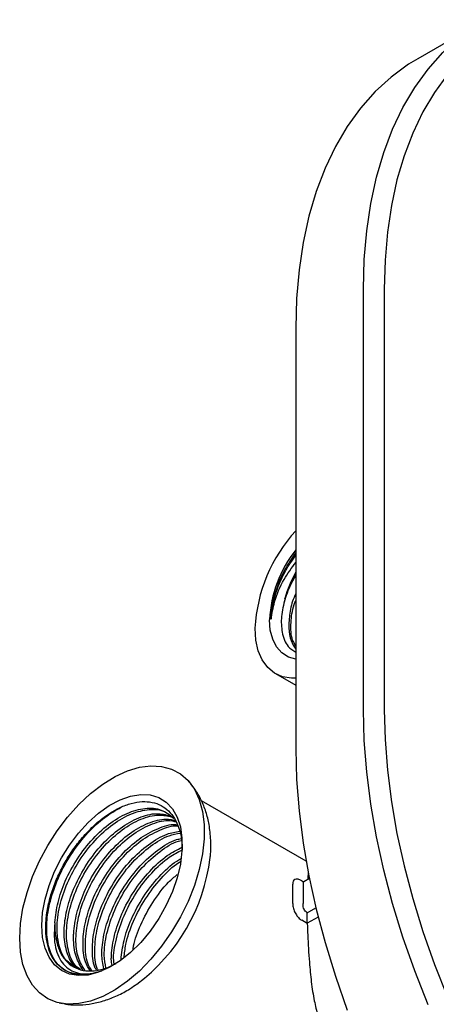
# Model space of a CAD drawing. Units: millimetres. Extents: x 4 to 1496, y 5 to 1495.
# Drawn here: x 192 to 249, y 334 to 467 of the extents above; entities that cross this region are included whole.
import ezdxf

# ---------------------------------------------------------------- set-up
doc = ezdxf.new("R2010")
doc.units = ezdxf.units.MM

msp = doc.modelspace()

# ---------------------------------------------------------------- linework, layer by layer
at = {"color": 7, "linetype": 'Continuous', "lineweight": 25}
for p, q in [((255.31, 467.4), (246.12, 462.1)), ((238.74, 373.62), (238.74, 430.78)), ((241.57, 430.78), (241.57, 373.62)), ((229.55, 425.47), (229.55, 368.31)), ((226.79, 378.53), (229.55, 376.94)), ((230.95, 353.03), (216.72, 361.25)), ((231.4, 350.67), (230.62, 350.23)), ((230.35, 350.38), (230.6, 350.23)), ((231.11, 346.01), (232.28, 346.68)), ((231.04, 346.05), (231.11, 346.01)), ((231.11, 344.59), (231.11, 346.01)), ((232.58, 345.44), (231.11, 344.59)), ((196.78, 344.67), (196.78, 344.69)), ((231.11, 344.56), (230.35, 345)), ((231.11, 344.59), (231.11, 344.56)), ((197.39, 333.79), (197.81, 333.71))]:
    msp.add_line(p, q, dxfattribs=at)
at = {"color": 7, "linetype": 'Continuous', "lineweight": 25, "flags": 128}
for points in [[(238.74, 430.78), (238.85, 434.81), (239.19, 438.71), (239.74, 442.44), (240.52, 446), (241.51, 449.36), (242.71, 452.53), (244.12, 455.48), (245.74, 458.21), (247.55, 460.7), (249.54, 462.94), (251.52, 464.75)], [(246.12, 462.1), (244.88, 461.34), (242.53, 459.61), (240.35, 457.63), (238.35, 455.39), (236.54, 452.9), (234.93, 450.18), (233.52, 447.22), (232.32, 444.06), (231.32, 440.69), (230.55, 437.13), (229.99, 433.4), (229.66, 429.51), (229.55, 425.47)], [(250.15, 459.95), (248.39, 457.52), (246.82, 454.86), (245.44, 451.99), (244.27, 448.9), (243.3, 445.62), (242.54, 442.15), (242, 438.51), (241.68, 434.71), (241.57, 430.78)], [(229.55, 380.5), (228.54, 380.78), (227.66, 381.33), (226.94, 382.15), (226.41, 383.19), (226.08, 384.44), (225.98, 385.85)], [(229.55, 377.9), (228.98, 377.9), (227.75, 378.11), (226.66, 378.61), (225.73, 379.37), (224.99, 380.39), (224.44, 381.64), (224.11, 383.09), (224, 384.71)], [(247.55, 333.53), (245.74, 338.11), (244.12, 342.7), (242.71, 347.28), (241.51, 351.83), (240.52, 356.35), (239.74, 360.8), (239.19, 365.17), (238.85, 369.45), (238.74, 373.62)], [(241.57, 373.62), (241.68, 369.56), (242, 365.39), (242.54, 361.12), (243.3, 356.78), (244.27, 352.38), (245.44, 347.94), (246.82, 343.47), (248.39, 339), (250.15, 334.54), (252.1, 330.1)], [(229.55, 368.31), (229.66, 364.15), (229.99, 359.87), (230.55, 355.49), (231.32, 351.04), (232.32, 346.53), (233.52, 341.97), (234.93, 337.39), (236.54, 332.8)], [(192, 342.55), (192.11, 344.55), (192.45, 346.64), (193, 348.79), (193.75, 350.95), (194.7, 353.1), (195.83, 355.18), (197.11, 357.17), (198.52, 359.03), (200.04, 360.72), (201.64, 362.22), (203.29, 363.5), (204.97, 364.53), (206.64, 365.3), (208.27, 365.79), (209.83, 366), (211.3, 365.92), (212.65, 365.55), (213.86, 364.9), (214.9, 363.98), (215.75, 362.8), (216.41, 361.4), (216.85, 359.79), (217.07, 358), (217.07, 356.06), (216.85, 354.01), (216.41, 351.89), (215.75, 349.73), (214.9, 347.57), (213.86, 345.45), (212.65, 343.41), (211.3, 341.48), (209.83, 339.7), (208.27, 338.1), (206.64, 336.71), (204.97, 335.56), (203.29, 334.65), (201.64, 334.02), (200.04, 333.67), (198.52, 333.61), (197.11, 333.83), (195.83, 334.34), (194.7, 335.13), (193.75, 336.18), (193, 337.47), (192.45, 338.98), (192.11, 340.69), (192, 342.55)], [(195, 344.29), (195.12, 346.04), (195.45, 347.87), (196, 349.75), (196.74, 351.63), (197.67, 353.47), (198.76, 355.23), (199.99, 356.85), (201.32, 358.31), (202.73, 359.57), (204.18, 360.6), (205.65, 361.38), (207.08, 361.89), (208.46, 362.11), (209.74, 362.05), (210.9, 361.7), (211.92, 361.07), (212.76, 360.17), (213.4, 359.03), (213.85, 357.68), (214.07, 356.14), (214.07, 354.45), (213.85, 352.65), (213.4, 350.79), (212.76, 348.9), (211.92, 347.04), (210.9, 345.24), (209.74, 343.54), (208.46, 342), (207.08, 340.63), (205.65, 339.48), (204.18, 338.57), (202.73, 337.93), (201.32, 337.56), (199.99, 337.48), (198.76, 337.69), (197.67, 338.19), (196.74, 338.95), (196, 339.97), (195.45, 341.22), (195.12, 342.67), (195, 344.29)]]:
    msp.add_lwpolyline(points, dxfattribs=at)
at = {"color": 7, "linetype": 'Continuous', "lineweight": 25}
for centre, radius, start, end in [((245.03, 383.65), 21.06, 137.325, 177.1092), ((242.22, 385.15), 16.26, 141.2082, 177.5156), ((243.12, 384.64), 15.6, 150.53, 164.8945), ((192.87, 356.55), 25.22, 306.6892, 353.0818)]:
    msp.add_arc(centre, radius, start, end, dxfattribs=at)
for points, knots in [([(229.55, 395), (229.11, 394.36), (227.99, 392.76), (226.74, 389.84), (226.22, 387.41), (226.18, 386.18), (226.18, 385.93)], [0, 0, 0, 0, 0.2255168, 0.5692031, 0.9128894, 1, 1, 1, 1]), ([(226.18, 385.93), (226.22, 386.5), (226.33, 387.81), (226.98, 390.07), (228.05, 392.48), (229.06, 393.92), (229.55, 394.61)], [0, 0, 0, 0, 0.2049716, 0.4737977, 0.7464409, 1, 1, 1, 1]), ([(226.18, 385.93), (226.31, 386.7), (226.6, 388.44), (227.74, 391.2), (228.99, 392.89), (229.55, 393.64)], [0, 0, 0, 0, 0.305002, 0.688626, 1, 1, 1, 1]), ([(227.99, 388.31), (228.25, 389.11), (228.64, 390.32), (229.32, 391.46), (229.55, 391.84)], [0, 0, 0, 0, 0.665356, 1, 1, 1, 1]), ([(228.07, 388.7), (228.34, 389.54), (228.7, 390.68), (229.37, 391.73), (229.55, 392.01)], [0, 0, 0, 0, 0.73736, 1, 1, 1, 1]), ([(229.55, 389.43), (229.46, 389.25), (229.05, 388.35), (228.68, 386.71), (228.53, 384.69), (228.8, 382.99), (229.31, 382.22), (229.55, 381.85)], [0, 0, 0, 0, 0.059315, 0.299013, 0.542084, 0.782777, 1, 1, 1, 1]), ([(228.07, 388.7), (227.87, 387.88), (227.49, 386.24), (227.63, 383.98), (228.27, 382.2), (229.17, 381.66), (229.55, 381.44)], [0, 0, 0, 0, 0.248755, 0.497497, 0.788457, 1, 1, 1, 1]), ([(229.55, 382.32), (229.39, 382.56), (228.88, 383.34), (228.84, 385.34), (229.05, 387.24), (229.47, 388.27), (229.55, 388.45)], [0, 0, 0, 0, 0.180706, 0.576846, 0.925523, 1, 1, 1, 1]), ([(217.89, 353.45), (217.9, 353.56), (218.02, 354.39), (218.01, 355.92), (217.81, 357.93), (217.36, 359.74), (216.72, 361.34), (215.91, 362.78), (215.22, 363.59), (214.89, 363.98)], [0, 0, 0, 0, 0.026972, 0.210764, 0.395787, 0.556598, 0.711322, 0.860681, 1, 1, 1, 1]), ([(197.09, 339.05), (196.81, 339.43), (196.26, 340.15), (195.76, 341.6), (195.52, 343.22), (195.54, 345.04), (195.83, 346.96), (196.37, 348.97), (197.15, 350.97), (198.16, 352.94), (199.35, 354.79), (200.7, 356.49), (202.15, 357.97), (203.7, 359.22), (205.26, 360.18), (206.81, 360.83), (208.3, 361.15), (209.7, 361.14), (210.95, 360.79), (212.04, 360.12), (212.91, 359.16), (213.57, 357.91), (213.96, 356.43), (214.13, 355.27), (214.09, 354.6), (214.08, 354.52)], [0, 0, 0, 0, 0.048914, 0.09417, 0.140738, 0.185995, 0.23258, 0.277557, 0.323846, 0.368709, 0.414893, 0.459416, 0.505234, 0.549702, 0.595483, 0.639554, 0.684904, 0.728919, 0.774232, 0.817908, 0.862854, 0.906417, 0.95126, 0.994541, 1, 1, 1, 1]), ([(203.17, 338.13), (202.43, 337.9), (200.93, 337.43), (198.95, 337.7), (197.34, 338.67), (196.2, 340.36), (195.63, 342.64), (195.66, 345.36), (196.28, 348.34), (197.48, 351.4), (199.16, 354.34), (201.23, 356.94), (203.5, 359.06), (205.05, 359.94), (205.8, 360.36)], [0, 0, 0, 0, 0.082548, 0.166956, 0.250891, 0.334585, 0.419084, 0.502403, 0.586848, 0.670698, 0.754475, 0.838946, 0.922261, 1, 1, 1, 1]), ([(196.78, 344.69), (196.88, 345.59), (197.09, 347.41), (198.16, 350.42), (199.77, 353.42), (201.92, 356.17), (204.37, 358.37), (206.92, 359.81), (209.37, 360.37), (211.54, 360.09), (212.57, 359.19), (213.06, 358.76)], [0, 0, 0, 0, 0.104261, 0.208711, 0.322298, 0.437172, 0.550578, 0.665508, 0.778961, 0.893756, 1, 1, 1, 1]), ([(199.52, 338.68), (199.13, 338.91), (198.18, 339.48), (197.31, 341.31), (196.96, 343.88), (197.34, 346.9), (198.4, 350.08), (200.06, 353.18), (202.2, 355.94), (204.64, 358.15), (207.2, 359.61), (209.64, 360.16), (211.4, 360.05), (212.13, 359.48), (212.3, 359.35)], [0, 0, 0, 0, 0.063204, 0.154247, 0.245121, 0.335763, 0.42697, 0.517304, 0.608692, 0.698899, 0.790318, 0.880579, 0.971877, 1, 1, 1, 1]), ([(200.13, 338.38), (199.87, 338.54), (199.05, 339.05), (198.28, 340.77), (198.02, 342.64), (198.08, 344.63), (198.4, 346.68), (199.44, 349.67), (201.06, 352.68), (203.2, 355.43), (205.65, 357.63), (208.19, 359.05), (210.57, 359.67), (211.85, 359.35), (212.45, 359.2)], [0, 0, 0, 0, 0.045927, 0.142764, 0.239422, 0.258188, 0.346403, 0.434777, 0.530882, 0.628076, 0.724027, 0.821269, 0.91726, 1, 1, 1, 1]), ([(200.26, 338.33), (200.07, 338.45), (199.32, 338.93), (198.61, 340.59), (198.24, 343.13), (198.62, 346.16), (199.68, 349.33), (201.34, 352.44), (203.48, 355.2), (205.92, 357.41), (208.47, 358.85), (210.83, 359.48), (212.1, 359.17), (212.68, 359.04)], [0, 0, 0, 0, 0.0349078, 0.1333096, 0.2315298, 0.3294985, 0.4280775, 0.5257132, 0.6244892, 0.721987, 0.8207963, 0.9183524, 1, 1, 1, 1]), ([(200.65, 338.19), (200.27, 338.78), (199.52, 339.97), (199.3, 341.9), (199.36, 343.88), (199.69, 345.94), (200.72, 348.93), (202.34, 351.94), (204.48, 354.69), (206.93, 356.89), (209.47, 358.3), (211.68, 358.9), (212.81, 358.64), (213.25, 358.54)], [0, 0, 0, 0, 0.103096, 0.206823, 0.226963, 0.321628, 0.416466, 0.5196, 0.623902, 0.726871, 0.831224, 0.934236, 1, 1, 1, 1]), ([(200.88, 338.18), (200.54, 338.72), (199.82, 339.86), (199.54, 342.41), (199.9, 345.41), (200.97, 348.6), (202.63, 351.7), (204.76, 354.46), (207.21, 356.67), (209.75, 358.09), (211.88, 358.71), (212.96, 358.47), (213.34, 358.39)], [0, 0, 0, 0, 0.095641, 0.201616, 0.30732, 0.413682, 0.519027, 0.625602, 0.730797, 0.837408, 0.942667, 1, 1, 1, 1]), ([(201.57, 338.16), (201.34, 338.54), (200.73, 339.52), (200.59, 341.16), (200.64, 343.14), (200.97, 345.2), (202, 348.19), (203.63, 351.2), (205.77, 353.95), (208.22, 356.16), (210.75, 357.53), (212.57, 358.13), (213.38, 357.98), (213.48, 357.96)], [0, 0, 0, 0, 0.0715105, 0.1853441, 0.2074456, 0.3113351, 0.4154134, 0.5285957, 0.6430605, 0.7560621, 0.8705829, 0.9836313, 1, 1, 1, 1]), ([(201.8, 338.15), (201.6, 338.47), (201.04, 339.41), (200.83, 341.68), (201.18, 344.67), (202.25, 347.86), (203.91, 350.96), (206.04, 353.72), (208.49, 355.94), (211.02, 357.31), (212.77, 357.93), (213.51, 357.81), (213.55, 357.81)], [0, 0, 0, 0, 0.062616, 0.17927, 0.295625, 0.412704, 0.528664, 0.645977, 0.761773, 0.879126, 0.994991, 1, 1, 1, 1]), ([(202.44, 338.2), (202.37, 338.34), (201.94, 339.1), (201.87, 340.42), (201.92, 342.4), (202.25, 344.46), (203.28, 347.45), (204.91, 350.46), (207.05, 353.22), (209.49, 355.39), (211.81, 356.77), (213.18, 357), (213.74, 357.1)], [0, 0, 0, 0, 0.027549, 0.153545, 0.178008, 0.292998, 0.408196, 0.533471, 0.660166, 0.785241, 0.911998, 1, 1, 1, 1]), ([(202.65, 338.25), (202.61, 338.31), (202.23, 339.01), (202.14, 340.97), (202.46, 343.92), (203.53, 347.12), (205.19, 350.22), (207.33, 352.99), (209.77, 355.16), (212.02, 356.53), (213.32, 356.77), (213.81, 356.86)], [0, 0, 0, 0, 0.012951, 0.142622, 0.271962, 0.402107, 0.531007, 0.661412, 0.79013, 0.920579, 1, 1, 1, 1]), ([(203.44, 338.42), (203.31, 339.06), (203.15, 339.87), (203.21, 341.67), (203.53, 343.72), (204.57, 346.71), (206.19, 349.72), (208.33, 352.48), (210.77, 354.62), (212.73, 355.86), (213.75, 356.07), (213.97, 356.11)], [0, 0, 0, 0, 0.111798, 0.139247, 0.268274, 0.397535, 0.538102, 0.680263, 0.820607, 0.962837, 1, 1, 1, 1]), ([(203.72, 338.51), (203.62, 339.07), (203.37, 340.46), (203.77, 343.2), (204.81, 346.37), (206.48, 349.48), (208.61, 352.25), (211.04, 354.4), (212.92, 355.62), (213.86, 355.82), (213.99, 355.85)], [0, 0, 0, 0, 0.09979, 0.245569, 0.392256, 0.53754, 0.684521, 0.829599, 0.97663, 1, 1, 1, 1]), ([(204.57, 338.87), (204.52, 339.14), (204.44, 339.56), (204.51, 340.93), (204.81, 342.97), (205.85, 345.97), (207.47, 348.98), (209.62, 351.71), (211.89, 353.82), (213.41, 354.58), (214.08, 354.92)], [0, 0, 0, 0, 0.052625, 0.08429, 0.233133, 0.382247, 0.544404, 0.708399, 0.870297, 1, 1, 1, 1]), ([(204.84, 339.07), (204.82, 339.22), (204.67, 340.2), (205.08, 342.48), (206.09, 345.62), (207.76, 348.75), (209.89, 351.48), (212.07, 353.53), (213.49, 354.26), (214.06, 354.55)], [0, 0, 0, 0, 0.029393, 0.200024, 0.371718, 0.541769, 0.713807, 0.883617, 1, 1, 1, 1]), ([(205.78, 339.65), (205.88, 340.51), (206.09, 342.27), (207.14, 345.23), (208.75, 348.25), (210.9, 350.95), (212.71, 352.72), (213.75, 353.28), (213.94, 353.38)], [0, 0, 0, 0, 0.172771, 0.355456, 0.554122, 0.755038, 0.953387, 1, 1, 1, 1]), ([(206.21, 339.91), (206.26, 340.51), (206.4, 342.09), (207.4, 344.9), (209.04, 348.01), (211.18, 350.71), (212.87, 352.42), (213.79, 352.93), (213.87, 352.97)], [0, 0, 0, 0, 0.130512, 0.343698, 0.554843, 0.768455, 0.979302, 1, 1, 1, 1]), ([(207.4, 341.06), (207.43, 341.21), (207.58, 342.27), (208.45, 344.5), (210.04, 347.47), (211.8, 349.85), (213.03, 350.89), (213.43, 351.23)], [0, 0, 0, 0, 0.0426723, 0.2996224, 0.5790485, 0.861641, 1, 1, 1, 1]), ([(231.25, 351.46), (231.24, 351.43), (231.2, 351.24), (231.18, 350.86), (231.16, 350.54)], [0, 0, 0, 0, 0.1526, 1, 1, 1, 1]), ([(229.13, 347.29), (229.13, 347.77), (229.12, 348.51), (229.12, 349.36), (229.13, 349.75), (229.13, 349.92)], [0, 0, 0, 0, 0.5025182, 0.7856102, 1, 1, 1, 1]), ([(230.35, 350.38), (230.3, 350.41), (230.09, 350.52), (229.75, 350.63), (229.41, 350.58), (229.18, 350.35), (229.14, 350.07), (229.13, 349.92)], [0, 0, 0, 0, 0.07539, 0.311142, 0.545656, 0.774614, 1, 1, 1, 1]), ([(230.62, 350.22), (230.62, 350.22), (230.57, 350.22), (230.54, 350.13), (230.54, 349.99), (230.54, 349.92)], [0, 0, 0, 0, 0.002881, 0.50242, 1, 1, 1, 1]), ([(230.54, 349.92), (230.54, 349.75), (230.54, 349.36), (230.54, 348.51), (230.54, 347.77), (230.54, 347.3)], [0, 0, 0, 0, 0.2143877, 0.4974814, 1, 1, 1, 1]), ([(229.13, 347.29), (229.13, 347.22), (229.14, 346.95), (229.25, 346.45), (229.52, 345.85), (229.89, 345.32), (230.2, 345.11), (230.35, 345)], [0, 0, 0, 0, 0.085025, 0.311816, 0.539216, 0.768178, 1, 1, 1, 1]), ([(231.04, 346.05), (230.97, 346.1), (230.82, 346.22), (230.65, 346.5), (230.55, 346.83), (230.53, 347.11), (230.53, 347.26), (230.54, 347.3)], [0, 0, 0, 0, 0.222886, 0.4480969, 0.6783165, 0.9121354, 1, 1, 1, 1]), ([(196.78, 344.67), (196.73, 344.04), (196.63, 342.83), (196.85, 341.28), (197.27, 340), (197.94, 338.98), (198.81, 338.24), (199.94, 337.76), (201.39, 337.62), (202.56, 337.96), (203.17, 338.13)], [0, 0, 0, 0, 0.128777, 0.243446, 0.358114, 0.472715, 0.587341, 0.702587, 0.846467, 1, 1, 1, 1]), ([(196.78, 344.67), (196.78, 344.55), (196.76, 343.76), (196.89, 342.39), (197.38, 340.79), (198.19, 339.51), (199.27, 338.61), (200.59, 338.12), (202.05, 338.07), (203.58, 338.38), (204.6, 338.87), (205.12, 339.11)], [0, 0, 0, 0, 0.024301, 0.149182, 0.274064, 0.398945, 0.523826, 0.648708, 0.773589, 0.886795, 1, 1, 1, 1]), ([(231.11, 344.56), (231.13, 344.04), (231.19, 342.33), (231.35, 339.6), (231.63, 336.6), (232.01, 334.17), (232.52, 332.02), (233.28, 330.08), (234.54, 328.37), (236.6, 327.3), (238.21, 327.25), (238.99, 327.22)], [0, 0, 0, 0, 0.067606, 0.223923, 0.3403, 0.456776, 0.55607, 0.655172, 0.771697, 0.889121, 1, 1, 1, 1]), ([(201.57, 337.7), (200.8, 337.66), (199.53, 337.58), (198.07, 338.18), (197.42, 338.76), (197.09, 339.05)], [0, 0, 0, 0, 0.445926, 0.722963, 1, 1, 1, 1]), ([(198, 333.67), (198.17, 333.63), (198.89, 333.48), (200.19, 333.47), (201.87, 333.64), (203.59, 334.07), (205.31, 334.75), (206.78, 335.52), (207.64, 336.14), (207.96, 336.37)], [0, 0, 0, 0, 0.051841, 0.210202, 0.372013, 0.539281, 0.713275, 0.893905, 1, 1, 1, 1])]:
    msp.add_open_spline(points, degree=3, knots=knots, dxfattribs=at)

doc.saveas('drawing.dxf')
